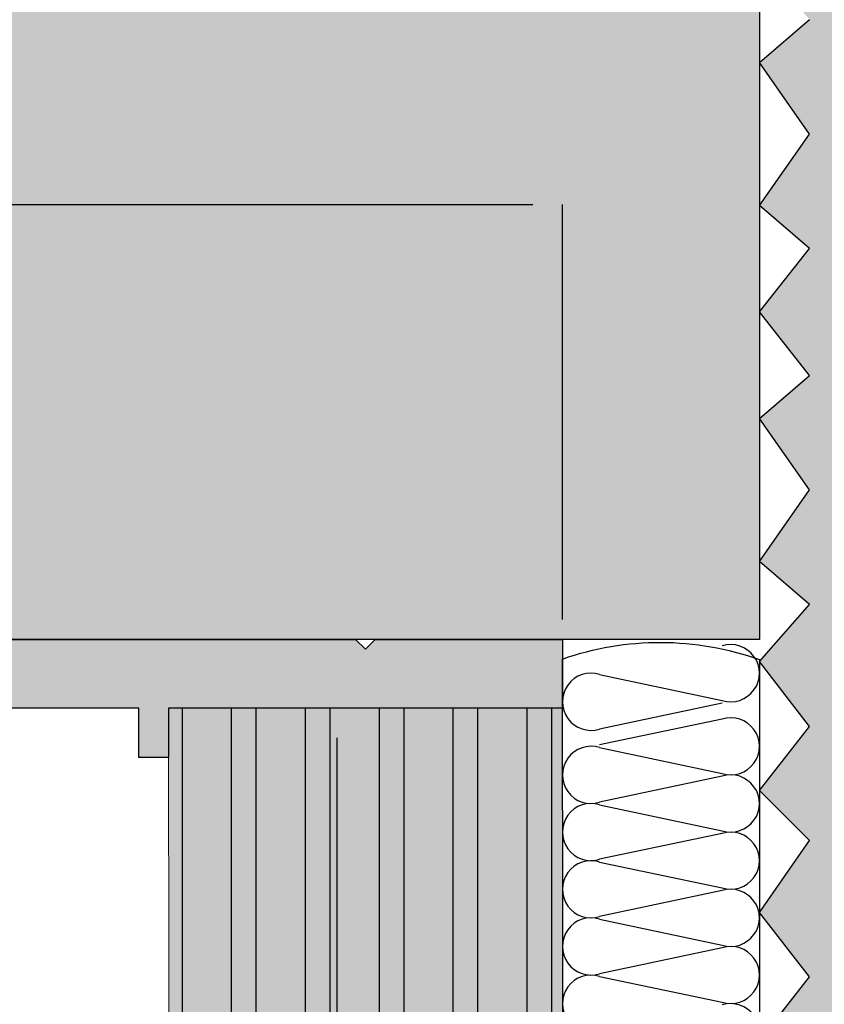
# Model space of a CAD drawing. Units: millimetres. Extents: x -573 to 141837, y -4306 to 550.
# Drawn here: x 1763 to 1804, y -2417 to -2367 of the extents above; entities that cross this region are included whole.
import ezdxf

# ---------------------------------------------------------------- set-up
doc = ezdxf.new("R2010")
doc.units = ezdxf.units.MM
doc.layers.get('0').update_dxf_attribs({"color": 252})
doc.layers.add('LATERIZI', color=7, linetype='Continuous', true_color=0x96330f)
doc.layers.add('Linea CC.1', color=7, linetype='Continuous', lineweight=5)
for name, color, linetype in [('PROFILI', 1, 'Continuous'), ('Quote', 252, 'Continuous'), ('RETINO', 2, 'Continuous'), ('VETRO', 6, 'Continuous')]:
    doc.layers.add(name, color=color, linetype=linetype)
doc.styles.add('ROMANS', font='ARIALN.TTF')
doc.dimstyles.new('UNIFORM', dxfattribs={"dimtxt": 2, "dimasz": 1.5, "dimexe": 0, "dimexo": 1, "dimgap": 1, "dimtad": 1, "dimrnd": 0.5, "dimdsep": 46, "dimtxsty": 'ROMANS', "dimcen": 2, "dimclrd": 252, "dimclre": 252, "dimclrt": 3, "dimadec": 1, "dimazin": 2, "dimtfac": 1, "dimtmove": 0, "dimatfit": 3, "dimfxl": 0.18, "dimtolj": 1, "dimtzin": 0, "dimarcsym": 0})

# ---------------------------------------------------------------- blocks, each defined once
blk = doc.blocks.new('*D583')
at = {"color": 252, "linetype": 'ByBlock', "lineweight": -2, "transparency": 16777216}
for p, q in [((29.00000000000001, 104.8949990000254), (18.57012638025182, 104.8949990000254)), ((18.57012638025185, 1.394775134653971), (18.57012638025183, 103.3949990000254)), ((29.11958810903117, -0.1052248653460277), (18.57012638025185, -0.1052248653460294))]:
    blk.add_line(p, q, dxfattribs=at)
at = {"color": 252, "transparency": 16777216}
for points in [[(18.32012638025183, 103.3949990000254), (18.82012638025183, 103.3949990000254), (18.57012638025182, 104.8949990000254)], [(18.32012638025185, 1.394775134653971), (18.82012638025185, 1.394775134653971), (18.57012638025185, -0.1052248653460294)]]:
    blk.add_solid(points, dxfattribs=at)
at = {"layer": 'DEFPOINTS', "color": 0, "transparency": 16777216}
for p in [(18.57012638025182, 104.8949990000254), (30.00000000000001, 104.8949990000254), (30.11958810903117, -0.1052248653460275)]:
    blk.add_point(p, dxfattribs=at)
at = {"color": 3, "transparency": 16777216, "insert": (16.54898040480846, 45.52317823213139), "char_height": 2, "attachment_point": 5, "rotation": 90, "style": 'ROMANS'}
blk.add_mtext('\\A1;105', dxfattribs=at)
blk = doc.blocks.new('*D582')
at = {"color": 252, "linetype": 'ByBlock', "lineweight": -2, "transparency": 16777216}
for p, q in [((-49.85747719091148, 109.3949990000199), (-49.85747719091148, 130.4772965336736)), ((-48.35747719091148, 130.4772965336736), (28.5, 130.4772965336736)), ((30, 109.3949990000199), (30, 130.4772965336736))]:
    blk.add_line(p, q, dxfattribs=at)
at = {"color": 252, "transparency": 16777216}
for points in [[(-48.35747719091148, 130.7272965336736), (-48.35747719091148, 130.2272965336736), (-49.85747719091148, 130.4772965336736)], [(28.5, 130.7272965336736), (28.5, 130.2272965336736), (30, 130.4772965336736)]]:
    blk.add_solid(points, dxfattribs=at)
at = {"layer": 'DEFPOINTS', "color": 0, "transparency": 16777216}
for p in [(30, 130.4772965336736), (-49.85747719091148, 108.3949990000199), (30, 108.3949990000199)]:
    blk.add_point(p, dxfattribs=at)
at = {"color": 3, "transparency": 16777216, "insert": (-9.92873859545574, 132.498442509117), "char_height": 2, "attachment_point": 5, "style": 'ROMANS'}
blk.add_mtext('\\A1;80', dxfattribs=at)
blk = doc.blocks.new('*U581')
h = blk.add_hatch(color=256)
h.dxf.hatch_style = 1
h.set_gradient(color1=(255, 255, 127), one_color=1, tint=1, name='SPHERICAL')
h.paths.add_polyline_path([(39.99996350849142, 108.3949990000199), (-42.35754616189115, 108.3949990000199), (-42.35754616189115, 187.3550199322993), (39.99996350849142, 187.3550199322993)])
h = blk.add_hatch(color=43)
h.dxf.hatch_style = 1
h.paths.add_polyline_path([(20, 107.8949990000272), (20.49999999999272, 108.3949990000199), (30, 108.3949990000199), (30, 104.8949990000253), (10, 104.8949990000253), (10, 102.3949990000272), (8.500000000007276, 102.3949990000272), (8.500000000007276, 104.8949990000253), (-49.8574771909116, 104.8949990000253), (-49.8574771909116, 108.3949990000199), (19.49999999999272, 108.3949990000199)])
h = blk.add_hatch(color=34)
h.dxf.hatch_style = 1
h.paths.add_polyline_path([(10, 104.8949990000253), (30, 104.8949990000253), (30.11958810903116, -0.1052248653460275), (10.11958810903116, -0.1052248653460275)])
at = {"layer": 'LATERIZI'}
h = blk.add_hatch(color=256, dxfattribs=at)
h.paths.add_polyline_path([(47.64765228484555, 80.81224479764558), (47.64765228484555, 61.60024479764548), (93.79970006202291, 61.60024479764548), (93.79970006202291, 80.81224479764558)], flags=16)
h.paths.add_polyline_path([(93.79970006202291, 115.4242447976458), (93.79970006202291, 134.636244797646), (47.64765228484555, 134.636244797646), (47.64765228484555, 115.4242447976458)], flags=16)
h.paths.add_polyline_path([(47.64765228484555, 26.98824479764528), (47.64765228484555, 7.776244797645067), (93.79970006202291, 7.776244797645067), (93.79970006202291, 26.98824479764528)], flags=16)
h.paths.add_polyline_path([(42.05204844741911, 187.3550199322992), (47.64765228484566, 187.355019932299), (47.64765228484566, 169.248244797646), (93.79970006202302, 169.248244797646), (93.79970006202325, 187.355019932299), (99.36748110662779, 187.3550199322992), (99.36748110662757, 161.5482447976462), (47.64765228484566, 161.5482447976462), (47.64765228484566, 142.3362447976461), (99.36748110662757, 142.3362447976461), (99.36748110662757, 107.7242447976457), (47.64765228484566, 107.7242447976457), (47.64765228484566, 88.51224479764574), (99.36748110662757, 88.51224479764574), (99.36748110662757, 53.90024479764566), (47.64765228484566, 53.90024479764566), (47.64765228484566, 34.68824479764521), (99.36748110662734, 34.68824479764521), (99.36748110662734, 1.497534894691402), (98.17452959090156, 2.543095015457769), (93.80664840905888, -9.389658134395518e-05), (90.17134835669208, 2.543095015457769), (87.27013177909544, 3.552713678800501e-15), (83.63520731305312, 2.543188912038207), (80.00028284700579, 3.552713678800501e-15), (76.72404332258952, 2.543095015457769), (73.44761600501147, 3.552713678800501e-15), (70.17137648059384, 2.543095015457769), (66.17795486608361, 3.552713678800501e-15), (39.99996350849119, 3.552713678800501e-15), (39.99996350849119, 26.91676966145042), (42.54305852394441, 31.64314799175827), (39.99996350849119, 35.98670995897282), (42.54305852394441, 40.71280659953118), (39.99996350849119, 45.07899764290415), (42.54287073078126, 48.72518969873909), (40.00015130165298, 51.6282842079636), (42.54287073078126, 54.8915660041239), (39.99996350849119, 58.53747637021116), (42.54287073078126, 63.26376080393675), (39.99996350849119, 66.90967117002401), (42.54287073078126, 71.253327033819), (39.99996350849119, 73.81905112543609), (42.54287073078126, 78.16261309264974), (39.99996350849119, 80.72843108084726), (42.54287073078126, 84.71180576112602), (39.99996350849119, 87.99771663344472), (42.54287073078126, 91.26090453302186), (39.99996350849119, 94.52418632918125), (42.54287073078126, 98.17019059185259), (39.99996350849119, 100.7134734004721), (42.54287073078126, 103.9766613000484), (39.99996350849119, 107.2625721723671), (42.54287073078126, 110.1657605781775), (39.99996350849119, 112.3488560998612), (42.54287073078126, 115.9946725693708), (39.99996350849119, 119.6182355490446), (42.54268293761947, 121.8012371741479), (39.99996350849119, 125.0234861641575), (42.54287073078126, 128.2461107404925), (39.99996350849119, 130.4290184690172), (42.54305852394441, 134.0523936555274), (39.99996350849119, 137.6983979181978), (42.54287073078126, 139.8814934398825), (39.99996350849119, 142.7846818456919), (42.54287073078126, 146.0707805111724), (39.99996350849119, 149.3338745141682), (42.54287073078126, 151.8770634262073), (40.00015130165298, 155.5227859991328), (42.54305852394441, 158.7864433816166), (40.00015130165298, 162.049725177776), (42.54305852394441, 165.3356360500947), (40.00015130165298, 169.3190107303735), (42.54287073078126, 171.8849226151542), (40.00015130165298, 176.2282028926238), (42.54305852394441, 178.7940208808231), (39.99996350849119, 183.1374889514518), (42.54287073078126, 186.7835871107036)])
at = {"layer": 'PROFILI'}
h = blk.add_hatch(dxfattribs=at)
h.set_pattern_fill('ANSI32', color=256, scale=10, angle=45)
h.set_pattern_definition([(90, (-6690.207498871097, -1374.483116170795), (-3.75, 6.661338147750939e-16), []), (90, (-6688.957498873195, -1373.233116172893), (-3.75, 6.661338147750939e-16), [])])
h.paths.add_polyline_path([(10, 104.8949990000253), (30, 104.8949990000253), (30.11958810903116, -0.1052248653460275), (10.11958810903116, -0.1052248653460275)])
at = {"layer": 'LATERIZI'}
blk.add_lwpolyline([(39.99996350849119, 87.99771663344472), (42.54287073078126, 91.26090453302186), (39.99996350849119, 94.52418632918125), (42.54287073078126, 98.17019059185259), (39.99996350849119, 100.7134734004721), (42.54287073078126, 103.9766613000484), (39.99996350849119, 107.2625721723671), (42.54287073078126, 110.1657605781775), (39.99996350849119, 112.3488560998612), (42.54287073078126, 115.9946725693708), (39.99996350849119, 119.6182355490446), (42.54268293761947, 121.8012371741479), (39.99996350849119, 125.0234861641575), (42.54287073078126, 128.2461107404925), (39.99996350849119, 130.4290184690172), (42.54305852394441, 134.0523936555274), (39.99996350849119, 137.6983979181978), (42.54287073078126, 139.8814934398825)], dxfattribs=at)
at = {"layer": 'Linea CC.1'}
blk.add_lwpolyline([(10, 104.8949990000253), (30, 104.8949990000253), (30.11958810903116, -0.1052248653460275), (10.11958810903116, -0.1052248653460275)], close=True, dxfattribs=at)
at = {"layer": 'PROFILI', "color": 43}
blk.add_lwpolyline([(20, 107.8949990000272), (20.49999999999272, 108.3949990000199), (30, 108.3949990000199), (30, 104.8949990000253), (10, 104.8949990000253), (10, 102.3949990000272), (8.500000000007276, 102.3949990000272), (8.500000000007276, 104.8949990000253), (-49.8574771909116, 104.8949990000253), (-49.8574771909116, 108.3949990000199), (19.49999999999272, 108.3949990000199)], close=True, dxfattribs=at)
at = {"layer": 'RETINO'}
for p, q in [((31.89248580891581, 106.6080288028004), (38.10744120806612, 105.2924915123347)), ((38.10744120806612, 105.1557907731528), (31.89248580891581, 103.8402534826871)), ((38.10744120806442, 104.3468386545683), (31.8924858089141, 103.0313013641025)), ((31.89248580891581, 102.8946006249214), (38.10744120806612, 101.5790633344557)), ((38.10744120806612, 101.4423625952738), (31.89248580891581, 100.1268253048081)), ((31.89248580891581, 99.9901245656281), (38.10744120806612, 98.67458727516237)), ((31.89248580891581, 99.9901245656281), (38.10744120806612, 98.67458727516237)), ((38.10744120806442, 98.53788653598258), (31.8924858089141, 97.22234924551685)), ((31.89248580891581, 97.0856485063357), (38.10744120806612, 95.77011121586997)), ((38.10744120806612, 95.63341047668814), (31.89248580891581, 94.31787318622241)), ((31.89248580891581, 94.1811724470424), (38.10744120806612, 92.86563515657667)), ((31.89248580891581, 94.1811724470424), (38.10744120806612, 92.86563515657667)), ((38.10744120806612, 92.72893441739575), (31.89248580891581, 91.41339712693002)), ((31.89248580891581, 91.2766963877491), (38.10744120806612, 89.96115909728337))]:
    blk.add_line(p, q, dxfattribs=at)
blk.add_lwpolyline([(39.99996350849142, 108.3949990000199), (-42.35754616189115, 108.3949990000199), (-42.35754616189115, 187.3550199322993), (39.99996350849142, 187.3550199322993)], close=True, dxfattribs=at)
for centre, start, end in [((38.54772547884477, 106.6763791723913), 252.3515157658197, 107.6484842341803), ((31.45220153813716, 105.2241411427437), 72.35151576581968, 287.6484842341802), ((38.54772547884477, 102.9629509945123), 252.3515157658197, 107.6484842341803), ((31.45220153813716, 101.5107129648648), 72.35151576581968, 287.6484842341802), ((38.54772547884477, 100.0584749352199), 252.3515157658197, 107.6484842341803), ((31.45220153813716, 98.60623690557236), 72.35151576581968, 287.6484842341802), ((38.54772547884477, 97.15399887592662), 252.3515157658197, 107.6484842341803), ((31.45220153813716, 95.70176084627906), 72.35151576581968, 287.6484842341802), ((38.54772547884477, 94.24952281663332), 252.3515157658197, 107.6484842341803), ((31.45220153813716, 92.79728478698667), 72.35151576581968, 287.6484842341802), ((38.54772547884477, 91.34504675734001), 252.3515157658197, 107.6484842341803), ((31.45220153813716, 89.89280872769336), 72.35151576581968, 287.6484842341802), ((38.54772547884477, 88.44057069804671), 252.3515157658197, 107.6484842341803)]:
    blk.add_arc(centre, 1.452238029646512, start, end, dxfattribs=at)
at = {"layer": 'VETRO'}
blk.add_lwpolyline([(39.99996350849119, 3.552713678800501e-15, -0.213077539938503), (30.11958810903116, -0.1052248653460275), (30, 107.3949990000199, -0.1720933960556064), (40, 107.3683823536464)], format="xyb", close=True, dxfattribs=at)
dim = blk.add_linear_dim(base=(30, 130.4772965336736), p1=(-49.85747719091148, 108.3949990000199), p2=(30, 108.3949990000199), angle=180, dimstyle='UNIFORM', override={"dimfxl": 0, "dimarcsym": 1})
dim.commit()
dim.dimension.update_dxf_attribs({"geometry": '*D582', "text_midpoint": (-9.92873859545574, 132.498442509117)})
dim = blk.add_linear_dim(base=(18.57012638025182, 104.8949990000254), p1=(30.11958810903116, -0.1052248653460275), p2=(30, 104.8949990000253), angle=90, dimstyle='UNIFORM', override={"dimfxl": 0, "dimarcsym": 1})
dim.commit()
dim.dimension.update_dxf_attribs({"geometry": '*D583', "text_midpoint": (18.57012638025185, 45.52317823213139), "dimtype": 160})

msp = doc.modelspace()

# ---------------------------------------------------------------- block references
at = {"layer": 'Quote'}
msp.add_blockref('*U581', (1760.333225099866, -2506.887125352645), dxfattribs=at)

doc.saveas('drawing.dxf')
